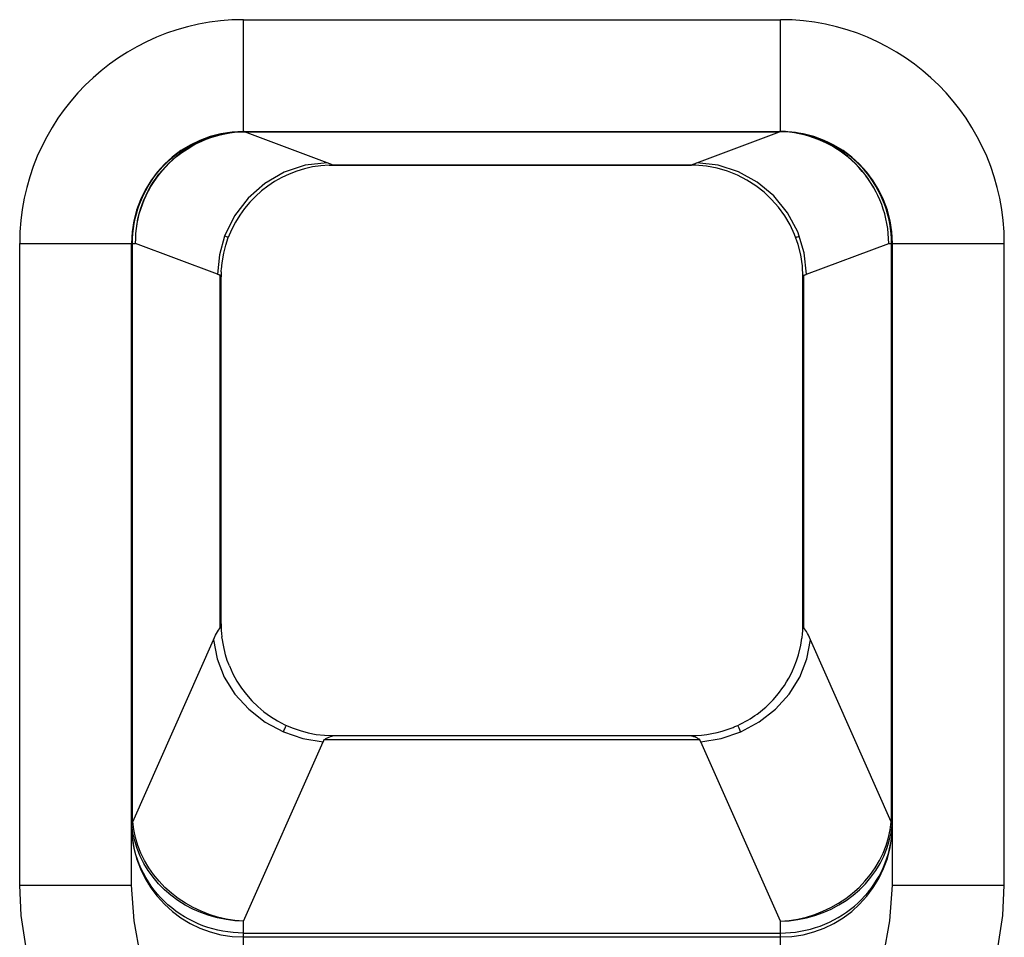
# Model space of a CAD drawing. Extents: x 51 to 321, y 59 to 259.
# Drawn here: x 163 to 168, y 153 to 157 of the extents above; entities that cross this region are included whole.
import ezdxf

# ---------------------------------------------------------------- set-up
doc = ezdxf.new("R2010")
doc.units = 0
doc.header["$LTSCALE"] = 5
doc.header["$MEASUREMENT"] = 0
doc.layers.add('10000_FRONT', color=7, linetype='CONTINUOUS')

msp = doc.modelspace()

# ---------------------------------------------------------------- linework, layer by layer
at = {"layer": '10000_FRONT', "color": 7, "linetype": 'CONTINUOUS', "lineweight": 25}
for p, q in [((164.425, 157.35), (166.825, 157.35)), ((164.425, 156.85), (164.425, 157.35)), ((166.825, 156.85), (166.825, 157.35)), ((164.230659, 156.80961), (164.251282, 156.817928)), ((164.235657, 156.807634), (164.255803, 156.816127)), ((164.251282, 156.817928), (164.272238, 156.825324)), ((164.255803, 156.816127), (164.276253, 156.823699)), ((164.258473, 156.815643), (164.278934, 156.82322)), ((164.272238, 156.825324), (164.293489, 156.831783)), ((164.276253, 156.823699), (164.297009, 156.830337)), ((164.278934, 156.82322), (164.299706, 156.82986)), ((164.293489, 156.831783), (164.314996, 156.837287)), ((164.297009, 156.830337), (164.318072, 156.83603)), ((164.299706, 156.82986), (164.320814, 156.835544)), ((164.314996, 156.837287), (164.33672, 156.841825)), ((164.318072, 156.83603), (164.339442, 156.840768)), ((164.320814, 156.835544), (164.342193, 156.840265)), ((164.33672, 156.841825), (164.35862, 156.84538)), ((164.339442, 156.840768), (164.361062, 156.844535)), ((164.342193, 156.840265), (164.363772, 156.844014)), ((164.35862, 156.84538), (164.38066, 156.847936)), ((164.361062, 156.844535), (164.382808, 156.847326)), ((164.363772, 156.844014), (164.385484, 156.84679)), ((164.38066, 156.847936), (164.4028, 156.849481)), ((164.382808, 156.847326), (164.404564, 156.84913)), ((164.385484, 156.84679), (164.407255, 156.848586)), ((164.4028, 156.849481), (164.425, 156.85)), ((164.404564, 156.84913), (164.426213, 156.849946)), ((164.407255, 156.848586), (164.429003, 156.849408)), ((164.425, 156.85), (166.825, 156.85)), ((164.426213, 156.849946), (164.426321, 156.849948)), ((164.426611, 156.849931), (164.426213, 156.849946)), ((164.426321, 156.849948), (164.426427, 156.84995)), ((164.426427, 156.84995), (164.426531, 156.84995)), ((164.426531, 156.84995), (164.426635, 156.849952)), ((164.427009, 156.849895), (164.426611, 156.849931)), ((164.426635, 156.849952), (164.426737, 156.849954)), ((164.426737, 156.849954), (164.426838, 156.849956)), ((164.426838, 156.849956), (164.426938, 156.849958)), ((164.426938, 156.849958), (164.427037, 156.849958)), ((164.427408, 156.849839), (164.427009, 156.849895)), ((164.427037, 156.849958), (164.427136, 156.84996)), ((164.427136, 156.84996), (164.427333, 156.849961)), ((164.427333, 156.849961), (164.427432, 156.849963)), ((164.427806, 156.849763), (164.427408, 156.849839)), ((164.427432, 156.849963), (164.42753, 156.849965)), ((164.42753, 156.849965), (164.427629, 156.849965)), ((164.427629, 156.849965), (164.427829, 156.849969)), ((164.428205, 156.849664), (164.427806, 156.849763)), ((164.427829, 156.849969), (164.42793, 156.849969)), ((164.42793, 156.849969), (164.428136, 156.849973)), ((164.428136, 156.849973), (164.428241, 156.849973)), ((164.428604, 156.849546), (164.428205, 156.849664)), ((164.428241, 156.849973), (164.428347, 156.849975)), ((164.428347, 156.849975), (164.428455, 156.849975)), ((164.428455, 156.849975), (164.428565, 156.849977)), ((164.428565, 156.849977), (164.428677, 156.849977)), ((164.429003, 156.849408), (164.428604, 156.849546)), ((164.428677, 156.849977), (164.428791, 156.849979)), ((164.428791, 156.849979), (164.428907, 156.849981)), ((164.428907, 156.849981), (164.429273, 156.849981)), ((164.429003, 156.849408), (164.429625, 156.849416)), ((164.799063, 156.710635), (164.429003, 156.849408)), ((164.429273, 156.849982), (164.4294, 156.849984)), ((164.4294, 156.849984), (164.429525, 156.849984)), ((164.429525, 156.849984), (164.42965, 156.849986)), ((164.429625, 156.849416), (164.43025, 156.849424)), ((164.42965, 156.849986), (164.429894, 156.849986)), ((164.429894, 156.849986), (164.430014, 156.849988)), ((164.430014, 156.849988), (164.430132, 156.849988)), ((164.430132, 156.849988), (164.430248, 156.84999)), ((164.430248, 156.84999), (164.430476, 156.84999)), ((164.43025, 156.849424), (164.430878, 156.849429)), ((164.430476, 156.84999), (164.430588, 156.849992)), ((164.430588, 156.849992), (164.430805, 156.849992)), ((164.430805, 156.849992), (164.430911, 156.849994)), ((164.430878, 156.849429), (164.431508, 156.849433)), ((164.430911, 156.849994), (164.431116, 156.849994)), ((164.431116, 156.849994), (164.431216, 156.849996)), ((164.431216, 156.849996), (164.431593, 156.849996)), ((164.431508, 156.849433), (164.432139, 156.849437)), ((164.431593, 156.849996), (164.431687, 156.849998)), ((164.431687, 156.849998), (164.432256, 156.849998)), ((164.432139, 156.849437), (164.432771, 156.849439)), ((164.432256, 156.849998), (164.432402, 156.85)), ((164.432771, 156.849439), (164.433404, 156.849441)), ((164.433404, 156.849988), (164.433404, 156.85)), ((164.433404, 156.849954), (164.433404, 156.849988)), ((164.433404, 156.849897), (164.433404, 156.849954)), ((164.433404, 156.849817), (164.433404, 156.849897)), ((164.433404, 156.849714), (164.433404, 156.849817)), ((164.433404, 156.849588), (164.433404, 156.849714)), ((164.433404, 156.849441), (164.433404, 156.849588)), ((164.433404, 156.849441), (166.816596, 156.849441)), ((166.450938, 156.710635), (166.820997, 156.849408)), ((166.816596, 156.849988), (166.816596, 156.85)), ((166.816596, 156.849954), (166.816596, 156.849988)), ((166.816596, 156.849897), (166.816596, 156.849954)), ((166.816596, 156.849817), (166.816596, 156.849897)), ((166.816596, 156.849714), (166.816596, 156.849817)), ((166.816596, 156.849588), (166.816596, 156.849714)), ((166.816596, 156.849441), (166.816596, 156.849588)), ((166.817229, 156.849439), (166.816596, 156.849441)), ((166.817861, 156.849437), (166.817229, 156.849439)), ((166.817744, 156.849998), (166.817598, 156.85)), ((166.817744, 156.849998), (166.817898, 156.849998)), ((166.818492, 156.849433), (166.817861, 156.849437)), ((166.817898, 156.849998), (166.818051, 156.849998)), ((166.818051, 156.849998), (166.818192, 156.849998)), ((166.818192, 156.849998), (166.818313, 156.849998)), ((166.818407, 156.849996), (166.818313, 156.849998)), ((166.818407, 156.849996), (166.818498, 156.849996)), ((166.819122, 156.849429), (166.818492, 156.849433)), ((166.818498, 156.849996), (166.818591, 156.849996)), ((166.818591, 156.849996), (166.818686, 156.849996)), ((166.818686, 156.849996), (166.818784, 156.849996)), ((166.818884, 156.849994), (166.818784, 156.849996)), ((166.818884, 156.849994), (166.818985, 156.849994)), ((166.818985, 156.849994), (166.819089, 156.849994)), ((166.819195, 156.849992), (166.819089, 156.849994)), ((166.81975, 156.849424), (166.819122, 156.849429)), ((166.819195, 156.849992), (166.819303, 156.849992)), ((166.819303, 156.849992), (166.819412, 156.849992)), ((166.819524, 156.84999), (166.819412, 156.849992)), ((166.819524, 156.84999), (166.819637, 156.84999)), ((166.819637, 156.84999), (166.819752, 156.84999)), ((166.820375, 156.849416), (166.81975, 156.849424)), ((166.819868, 156.849988), (166.819752, 156.84999)), ((166.819868, 156.849988), (166.819986, 156.849988)), ((166.820106, 156.849986), (166.819986, 156.849988)), ((166.820106, 156.849986), (166.820228, 156.849986)), ((166.820228, 156.849986), (166.82035, 156.849986)), ((166.820475, 156.849984), (166.82035, 156.849986)), ((166.820997, 156.849408), (166.820375, 156.849416)), ((166.820475, 156.849984), (166.8206, 156.849984)), ((166.820727, 156.849982), (166.8206, 156.849984)), ((166.820727, 156.849982), (166.820852, 156.849982)), ((166.820852, 156.849982), (166.820974, 156.849981)), ((166.820974, 156.849981), (166.821093, 156.849981)), ((166.820997, 156.849408), (166.821396, 156.849546)), ((166.843031, 156.848548), (166.820997, 156.849408)), ((166.821209, 156.849979), (166.821093, 156.849981)), ((166.821323, 156.849977), (166.821209, 156.849979)), ((166.821323, 156.849977), (166.821435, 156.849977)), ((166.821396, 156.849546), (166.821795, 156.849664)), ((166.821545, 156.849975), (166.821435, 156.849977)), ((166.821545, 156.849975), (166.821653, 156.849975)), ((166.821759, 156.849973), (166.821653, 156.849975)), ((166.821759, 156.849973), (166.821864, 156.849973)), ((166.821795, 156.849664), (166.822194, 156.849763)), ((166.82207, 156.849969), (166.821864, 156.849973)), ((166.82207, 156.849969), (166.822171, 156.849969)), ((166.822371, 156.849965), (166.822171, 156.849969)), ((166.822194, 156.849763), (166.822592, 156.849839)), ((166.822371, 156.849965), (166.822469, 156.849965)), ((166.822667, 156.849961), (166.822469, 156.849965)), ((166.822592, 156.849839), (166.822991, 156.849895)), ((166.822667, 156.849961), (166.822765, 156.849961)), ((166.822765, 156.849961), (166.822864, 156.84996)), ((166.822963, 156.849958), (166.822864, 156.84996)), ((166.822963, 156.849958), (166.823062, 156.849958)), ((166.822991, 156.849895), (166.823389, 156.849931)), ((166.823162, 156.849956), (166.823062, 156.849958)), ((166.823263, 156.849954), (166.823162, 156.849956)), ((166.823365, 156.849952), (166.823263, 156.849954)), ((166.823469, 156.84995), (166.823365, 156.849952)), ((166.823389, 156.849931), (166.823787, 156.849946)), ((166.823469, 156.84995), (166.823573, 156.84995)), ((166.823679, 156.849948), (166.823573, 156.84995)), ((166.823787, 156.849946), (166.823679, 156.849948)), ((166.845597, 156.849124), (166.823787, 156.849946)), ((166.8472, 156.849481), (166.825, 156.85)), ((166.865073, 156.84674), (166.843031, 156.848548)), ((166.867387, 156.847324), (166.845597, 156.849124)), ((166.86934, 156.847936), (166.8472, 156.849481)), ((166.887026, 156.843934), (166.865073, 156.84674)), ((166.889056, 156.844545), (166.867387, 156.847324)), ((166.89138, 156.84538), (166.86934, 156.847936)), ((166.908813, 156.840089), (166.887026, 156.843934)), ((166.910557, 156.840778), (166.889056, 156.844545)), ((166.91328, 156.841825), (166.89138, 156.84538)), ((166.930399, 156.835225), (166.908813, 156.840089)), ((166.931859, 156.836038), (166.910557, 156.840778)), ((166.935004, 156.837287), (166.91328, 156.841825)), ((166.951754, 156.829372), (166.930399, 156.835225)), ((166.952933, 156.830337), (166.931859, 156.836038)), ((166.956511, 156.831783), (166.935004, 156.837287)), ((166.972847, 156.822557), (166.951754, 156.829372)), ((166.973748, 156.823692), (166.952933, 156.830337)), ((166.977762, 156.825324), (166.956511, 156.831783)), ((166.993634, 156.814796), (166.972847, 156.822557)), ((166.994268, 156.816112), (166.973748, 156.823692)), ((166.998718, 156.817928), (166.977762, 156.825324)), ((167.014433, 156.807607), (166.994268, 156.816112)), ((167.019341, 156.80961), (166.998718, 156.817928)), ((164.152282, 156.76739), (164.171181, 156.779258)), ((164.159073, 156.76473), (164.177489, 156.776746)), ((164.161724, 156.764377), (164.180191, 156.776351)), ((164.171181, 156.779258), (164.19057, 156.790258)), ((164.177489, 156.776746), (164.196418, 156.787921)), ((164.180191, 156.776351), (164.199142, 156.787484)), ((164.19057, 156.790258), (164.210409, 156.80038)), ((164.196418, 156.787921), (164.215827, 156.798225)), ((164.199142, 156.787484), (164.218535, 156.797755)), ((164.210409, 156.80038), (164.230659, 156.80961)), ((164.215827, 156.798225), (164.235657, 156.807634)), ((164.218535, 156.797755), (164.238326, 156.807149)), ((164.238326, 156.807149), (164.258473, 156.815643)), ((167.014063, 156.806092), (166.993634, 156.814796)), ((167.034095, 156.796466), (167.014063, 156.806092)), ((167.034205, 156.798198), (167.014433, 156.807607)), ((167.039591, 156.80038), (167.019341, 156.80961)), ((167.053694, 156.785938), (167.034095, 156.796466)), ((167.053549, 156.787906), (167.034205, 156.798198)), ((167.059431, 156.790258), (167.039591, 156.80038)), ((167.072428, 156.776752), (167.053549, 156.787906)), ((167.072822, 156.774533), (167.053694, 156.785938)), ((167.078819, 156.779258), (167.059431, 156.790258)), ((167.090807, 156.764756), (167.072428, 156.776752)), ((167.091442, 156.762271), (167.072822, 156.774533)), ((167.097718, 156.76739), (167.078819, 156.779258)), ((164.09891, 156.726756), (164.116107, 156.741126)), ((164.107248, 156.723907), (164.123918, 156.738282)), ((164.109649, 156.723592), (164.12641, 156.737977)), ((164.116107, 156.741126), (164.133911, 156.754676)), ((164.123918, 156.738282), (164.141205, 156.751899)), ((164.12641, 156.737977), (164.143782, 156.751579)), ((164.133911, 156.754676), (164.152282, 156.76739)), ((164.141205, 156.751899), (164.159073, 156.76473)), ((164.143782, 156.751579), (164.161724, 156.764377)), ((167.108652, 156.751939), (167.090807, 156.764756)), ((167.109517, 156.749175), (167.091442, 156.762271)), ((167.116089, 156.754676), (167.097718, 156.76739)), ((167.125923, 156.738322), (167.108652, 156.751939)), ((167.127002, 156.735263), (167.109517, 156.749175)), ((167.133893, 156.741126), (167.116089, 156.754676)), ((167.142555, 156.723922), (167.125923, 156.738322)), ((167.143838, 156.720552), (167.127002, 156.735263)), ((167.15109, 156.726756), (167.133893, 156.741126)), ((164.05139, 156.678937), (164.066492, 156.695617)), ((164.061272, 156.676507), (164.075891, 156.692992)), ((164.063312, 156.676095), (164.078074, 156.692615)), ((164.066492, 156.695617), (164.082358, 156.71158)), ((164.075891, 156.692992), (164.091227, 156.708801)), ((164.078074, 156.692615), (164.093528, 156.708459)), ((164.082358, 156.71158), (164.09891, 156.726756)), ((164.091227, 156.708801), (164.107248, 156.723907)), ((164.093528, 156.708459), (164.109649, 156.723592)), ((164.803031, 156.709148), (164.799063, 156.71066)), ((164.807006, 156.707654), (164.803031, 156.709148)), ((164.810989, 156.706186), (164.807006, 156.707654)), ((164.808283, 156.699748), (164.808587, 156.699758)), ((164.808587, 156.699758), (164.80889, 156.699767)), ((164.80889, 156.699767), (164.809193, 156.699775)), ((164.809193, 156.699775), (164.809497, 156.699784)), ((164.809497, 156.699784), (164.8098, 156.699792)), ((164.8098, 156.699792), (164.810104, 156.6998)), ((164.810104, 156.6998), (164.811892, 156.699836)), ((164.814716, 156.704683), (164.810989, 156.706186)), ((164.811892, 156.699836), (164.813683, 156.699865)), ((164.813683, 156.699865), (164.81471, 156.69988)), ((164.81471, 156.69988), (164.816772, 156.699905)), ((164.817765, 156.703237), (164.814716, 156.704683)), ((164.816772, 156.699905), (164.820845, 156.699945)), ((164.820174, 156.701865), (164.817765, 156.703237)), ((164.822009, 156.700553), (164.820174, 156.701865)), ((164.820845, 156.699945), (164.824927, 156.699968)), ((164.822009, 156.700561), (166.427994, 156.700561)), ((164.82264, 156.70041), (164.822019, 156.700551)), ((164.8232, 156.70029), (164.82264, 156.70041)), ((164.823695, 156.700189), (164.8232, 156.70029)), ((164.824118, 156.700107), (164.823695, 156.700189)), ((164.824465, 156.700044), (164.824118, 156.700107)), ((164.824731, 156.700002), (164.824465, 156.700044)), ((164.824918, 156.699987), (164.824731, 156.700002)), ((164.824918, 156.7), (166.425106, 156.7)), ((166.446396, 156.699565), (166.425025, 156.700025)), ((166.428232, 156.700011), (166.425025, 156.700025)), ((166.446396, 156.699565), (166.425041, 156.699992)), ((166.425107, 156.699998), (166.425282, 156.70001)), ((166.425282, 156.70001), (166.425539, 156.700046)), ((166.425539, 156.700046), (166.425875, 156.700105)), ((166.425875, 156.700105), (166.42629, 156.700185)), ((166.42629, 156.700185), (166.426781, 156.700288)), ((166.426781, 156.700288), (166.427349, 156.700412)), ((166.427349, 156.700412), (166.427994, 156.700559)), ((166.427994, 156.700559), (166.42983, 156.701869)), ((166.431437, 156.699981), (166.428232, 156.700011)), ((166.42983, 156.701869), (166.432237, 156.703237)), ((166.434635, 156.699929), (166.431437, 156.699981)), ((166.432237, 156.703237), (166.435278, 156.704679)), ((166.437824, 156.699859), (166.434635, 156.699929)), ((166.435278, 156.704679), (166.43899, 156.706176)), ((166.441, 156.699769), (166.437824, 156.699859)), ((166.43899, 156.706176), (166.442964, 156.707645)), ((166.444159, 156.699662), (166.441, 156.699769)), ((166.442964, 156.707645), (166.446946, 156.70914)), ((166.446946, 156.70914), (166.450938, 156.710653)), ((167.158512, 156.708766), (167.142555, 156.723922)), ((167.159999, 156.705075), (167.143838, 156.720552)), ((167.167642, 156.71158), (167.15109, 156.726756)), ((167.173777, 156.692895), (167.158512, 156.708766)), ((167.17546, 156.688876), (167.159999, 156.705075)), ((167.183508, 156.695617), (167.167642, 156.71158)), ((167.188331, 156.676345), (167.173777, 156.692895)), ((167.190199, 156.671991), (167.17546, 156.688876)), ((167.19861, 156.678937), (167.183508, 156.695617)), ((164.010968, 156.625142), (164.023614, 156.643661)), ((164.021828, 156.62321), (164.034231, 156.641587)), ((164.023443, 156.622836), (164.035971, 156.64117)), ((164.023614, 156.643661), (164.037093, 156.661605)), ((164.034231, 156.641587), (164.047389, 156.659368)), ((164.035971, 156.64117), (164.049269, 156.658935)), ((164.037093, 156.661605), (164.05139, 156.678937)), ((164.047389, 156.659368), (164.061272, 156.676507)), ((164.049269, 156.658935), (164.063312, 156.676095)), ((167.202155, 156.659154), (167.188331, 156.676345)), ((167.204193, 156.654454), (167.190199, 156.671991)), ((167.212907, 156.661605), (167.19861, 156.678937)), ((167.215231, 156.641359), (167.202155, 156.659154)), ((167.217418, 156.636312), (167.204193, 156.654454)), ((167.226386, 156.643661), (167.212907, 156.661605)), ((167.227541, 156.622997), (167.215231, 156.641359)), ((167.239032, 156.625142), (167.226386, 156.643661)), ((163.988232, 156.586538), (163.99917, 156.606088)), ((163.99917, 156.606088), (164.010968, 156.625142)), ((163.999408, 156.584838), (164.01021, 156.60428)), ((164, 156.612975), (164, 156.613389)), ((164.000807, 156.584609), (164.011713, 156.603971)), ((164.01021, 156.60428), (164.021828, 156.62321)), ((164.011713, 156.603971), (164.023443, 156.622836)), ((167.22985, 156.617595), (167.217418, 156.636312)), ((167.239067, 156.604106), (167.227541, 156.622997)), ((167.241467, 156.598346), (167.22985, 156.617595)), ((167.250831, 156.606088), (167.239032, 156.625142)), ((167.249789, 156.584724), (167.239067, 156.604106)), ((167.252244, 156.578601), (167.241467, 156.598346)), ((167.261768, 156.586538), (167.250831, 156.606088)), ((163.968999, 156.546109), (163.978171, 156.566531)), ((163.978171, 156.566531), (163.988232, 156.586538)), ((163.980376, 156.544595), (163.989453, 156.564927)), ((163.981568, 156.544542), (163.99075, 156.564786)), ((163.989453, 156.564927), (163.999408, 156.584838)), ((163.99075, 156.564786), (164.000807, 156.584609)), ((167.25969, 156.564885), (167.249789, 156.584724)), ((167.262159, 156.5584), (167.252244, 156.578601)), ((167.268752, 156.544633), (167.25969, 156.564885)), ((167.271829, 156.566531), (167.261768, 156.586538)), ((167.281001, 156.546109), (167.271829, 156.566531)), ((163.953385, 156.504167), (163.960732, 156.525308)), ((163.960732, 156.525308), (163.968999, 156.546109)), ((163.964974, 156.502828), (163.972206, 156.523881)), ((163.965937, 156.502919), (163.973288, 156.523906)), ((163.972206, 156.523881), (163.980376, 156.544595)), ((163.973288, 156.523906), (163.981568, 156.544542)), ((167.276954, 156.523999), (167.268752, 156.544633)), ((167.28428, 156.503024), (167.276954, 156.523999)), ((167.289268, 156.525308), (167.281001, 156.546109)), ((167.296616, 156.504167), (167.289268, 156.525308)), ((163.941503, 156.461028), (163.94697, 156.482728)), ((163.94697, 156.482728), (163.953385, 156.504167)), ((163.953469, 156.459892), (163.958712, 156.481483)), ((163.95417, 156.460044), (163.959539, 156.481614)), ((163.958712, 156.481483), (163.964974, 156.502828)), ((163.959539, 156.481614), (163.965937, 156.502919)), ((167.290711, 156.481744), (167.28428, 156.503024)), ((167.296197, 156.460185), (167.290711, 156.481744)), ((167.30303, 156.482728), (167.296616, 156.504167)), ((167.308497, 156.461028), (167.30303, 156.482728)), ((163.933469, 156.417006), (163.936998, 156.439108)), ((163.936998, 156.439108), (163.941503, 156.461028)), ((163.946379, 156.416256), (163.949376, 156.43814)), ((163.946797, 156.416359), (163.949943, 156.43828)), ((163.949376, 156.43814), (163.953469, 156.459892)), ((163.949943, 156.43828), (163.95417, 156.460044)), ((167.300592, 156.438333), (167.296197, 156.460185)), ((167.303973, 156.416282), (167.300592, 156.438333)), ((167.313002, 156.439108), (167.308497, 156.461028)), ((167.316531, 156.417006), (167.313002, 156.439108)), ((163.929398, 156.372412), (163.930931, 156.39476)), ((163.930931, 156.39476), (163.933469, 156.417006)), ((163.943332, 156.372167), (163.944393, 156.394259)), ((163.943453, 156.372185), (163.944658, 156.394317)), ((163.944393, 156.394259), (163.946379, 156.416256)), ((163.944658, 156.394317), (163.946797, 156.416359)), ((164.345811, 156.381002), (164.340887, 156.382834)), ((164.345619, 156.341866), (164.357282, 156.376749)), ((164.349899, 156.379453), (164.345811, 156.381002)), ((164.353123, 156.378241), (164.349899, 156.379453)), ((164.355443, 156.377375), (164.353123, 156.378241)), ((164.356826, 156.376855), (164.355443, 156.377375)), ((164.357282, 156.376688), (164.356826, 156.376855)), ((166.892731, 156.376671), (166.893059, 156.376789)), ((166.893059, 156.376789), (166.894068, 156.37717)), ((166.894068, 156.37717), (166.895766, 156.377813)), ((166.895766, 156.377813), (166.89814, 156.378715)), ((166.89814, 156.378715), (166.901168, 156.379868)), ((166.901168, 156.379868), (166.90483, 156.381252)), ((166.90483, 156.381252), (166.909106, 156.382835)), ((167.306449, 156.394139), (167.303973, 156.416282)), ((167.308133, 156.372009), (167.306449, 156.394139)), ((167.319069, 156.39476), (167.316531, 156.417006)), ((167.320602, 156.372412), (167.319069, 156.39476)), ((163.425, 156.35), (163.925, 156.35)), ((163.425, 153.482051), (163.425, 156.35)), ((163.925, 156.35), (163.92508, 156.35)), ((163.925, 153.482051), (163.925, 156.35)), ((163.92508, 156.35), (163.925319, 156.35)), ((163.925319, 156.35), (163.925716, 156.35)), ((163.925716, 156.35), (163.926272, 156.35)), ((163.926272, 156.35), (163.926985, 156.35)), ((163.926985, 156.35), (163.927856, 156.35)), ((163.927856, 156.35), (163.928884, 156.35)), ((163.928884, 156.35), (163.929398, 156.372412)), ((163.928884, 156.35), (163.943109, 156.35)), ((163.928884, 153.789381), (163.928884, 156.35)), ((164.308772, 156.212035), (163.943097, 156.349164)), ((163.943109, 156.35), (163.943332, 156.372167)), ((163.94311, 156.35), (163.943453, 156.372185)), ((164.336546, 156.306463), (164.345619, 156.341866)), ((166.941228, 156.212035), (167.309133, 156.35)), ((167.309133, 156.35), (167.308133, 156.372009)), ((167.309133, 156.35), (167.321116, 156.35)), ((167.321116, 156.35), (167.320602, 156.372412)), ((167.321116, 156.35), (167.322144, 156.35)), ((167.321116, 153.789381), (167.321116, 156.35)), ((167.322144, 156.35), (167.323015, 156.35)), ((167.323015, 156.35), (167.323728, 156.35)), ((167.323728, 156.35), (167.324284, 156.35)), ((167.324284, 156.35), (167.324681, 156.35)), ((167.324681, 156.35), (167.32492, 156.35)), ((167.32492, 156.35), (167.325, 156.35)), ((167.325, 156.35), (167.825, 156.35)), ((167.325, 153.482051), (167.325, 156.35)), ((167.825, 153.482051), (167.825, 156.35)), ((164.329575, 156.263393), (164.336546, 156.306463)), ((164.326235, 156.234935), (164.329575, 156.263393)), ((164.31059, 156.211351), (164.30876, 156.212035)), ((164.312402, 156.210674), (164.31059, 156.211351)), ((164.314191, 156.210004), (164.312402, 156.210674)), ((164.315954, 156.209343), (164.314191, 156.210004)), ((164.317693, 156.20869), (164.315954, 156.209343)), ((164.319411, 156.208044), (164.317693, 156.20869)), ((164.32111, 156.207406), (164.319411, 156.208044)), ((164.322171, 156.205908), (164.32111, 156.207406)), ((164.321116, 154.631376), (164.321116, 156.207406)), ((164.323063, 156.204401), (164.322171, 156.205908)), ((164.323784, 156.202889), (164.323063, 156.204401)), ((164.324369, 156.201421), (164.323784, 156.202889)), ((164.324796, 156.200392), (164.324369, 156.201421)), ((164.325, 156.2), (164.324796, 156.200392)), ((164.325517, 156.222694), (164.325838, 156.228819)), ((164.325838, 156.228819), (164.326235, 156.234935)), ((166.925, 156.200003), (166.925142, 156.200232)), ((166.925142, 156.200232), (166.92544, 156.200923)), ((166.92544, 156.200923), (166.925885, 156.202074)), ((166.925885, 156.202074), (166.926448, 156.203418)), ((166.926448, 156.203418), (166.92713, 156.204756)), ((166.92713, 156.204756), (166.927943, 156.206086)), ((166.927943, 156.206086), (166.928884, 156.207406)), ((166.928884, 156.207407), (166.930586, 156.208044)), ((166.928884, 154.631376), (166.928884, 156.207406)), ((166.930586, 156.208044), (166.932308, 156.208691)), ((166.932308, 156.208691), (166.934049, 156.209344)), ((166.934049, 156.209344), (166.935812, 156.210005)), ((166.935812, 156.210005), (166.937599, 156.210674)), ((166.937599, 156.210674), (166.939409, 156.211351)), ((166.939409, 156.211351), (166.941237, 156.212035)), ((164.325, 154.649642), (164.325, 156.199998)), ((166.925, 154.649642), (166.925, 156.199999)), ((164.309218, 154.61456), (164.313366, 154.621071)), ((164.313366, 154.621071), (164.317332, 154.626682)), ((164.317332, 154.626682), (164.321116, 154.631376)), ((164.321117, 154.631379), (164.32216, 154.63561)), ((164.32216, 154.63561), (164.323046, 154.639326)), ((164.323046, 154.639326), (164.323775, 154.642541)), ((164.323775, 154.642541), (164.324339, 154.645222)), ((164.324339, 154.645222), (164.324727, 154.647311)), ((164.324727, 154.647311), (164.324944, 154.648779)), ((164.324944, 154.648779), (164.325011, 154.649642)), ((166.92502, 154.649092), (166.924989, 154.649642)), ((166.925117, 154.648311), (166.92502, 154.649092)), ((166.925285, 154.647292), (166.925117, 154.648311)), ((166.925527, 154.646029), (166.925285, 154.647292)), ((166.925843, 154.644526), (166.925527, 154.646029)), ((166.926225, 154.642801), (166.925843, 154.644526)), ((166.926666, 154.640876), (166.926225, 154.642801)), ((166.927158, 154.638771), (166.926666, 154.640876)), ((166.927694, 154.636491), (166.927158, 154.638771)), ((166.92827, 154.634029), (166.927694, 154.636491)), ((166.928882, 154.63138), (166.92827, 154.634029)), ((166.932649, 154.626709), (166.928883, 154.631376)), ((166.936601, 154.621121), (166.932649, 154.626709)), ((166.94074, 154.614632), (166.936601, 154.621121)), ((163.929857, 153.765095), (164.291237, 154.578201)), ((164.291231, 154.578201), (164.295807, 154.588508)), ((164.295807, 154.588508), (164.300415, 154.598308)), ((164.300415, 154.598308), (164.304896, 154.607018)), ((164.304896, 154.607018), (164.309218, 154.61456)), ((164.328848, 154.587997), (164.328469, 154.591091)), ((164.329246, 154.584909), (164.328848, 154.587997)), ((164.335167, 154.553844), (164.329246, 154.584909)), ((166.915037, 154.554705), (166.920751, 154.584887)), ((166.920751, 154.584887), (166.921002, 154.586812)), ((166.921002, 154.586812), (166.921246, 154.588741)), ((166.945055, 154.607108), (166.94074, 154.614632)), ((166.949534, 154.59841), (166.945055, 154.607108)), ((166.954144, 154.588615), (166.949534, 154.59841)), ((166.958723, 154.578304), (166.954144, 154.588615)), ((167.320143, 153.765095), (166.958717, 154.578304)), ((164.344568, 154.511522), (164.335167, 154.553844)), ((166.905439, 154.511546), (166.915037, 154.554705)), ((164.352648, 154.486048), (164.344568, 154.511522)), ((164.362015, 154.461179), (164.352648, 154.486048)), ((166.896569, 154.483812), (166.905439, 154.511546)), ((166.886175, 154.456798), (166.896569, 154.483812)), ((166.773602, 154.291771), (166.791441, 154.31007)), ((166.791441, 154.31007), (166.808322, 154.328992)), ((166.733448, 154.256464), (166.746315, 154.266901)), ((166.746315, 154.266901), (166.758712, 154.277645)), ((166.758712, 154.277645), (166.773602, 154.291771)), ((166.720249, 154.246458), (166.733448, 154.256464)), ((164.607258, 154.1759), (164.609129, 154.180027)), ((164.609129, 154.180027), (164.610795, 154.183758)), ((164.610795, 154.183758), (164.612236, 154.187021)), ((164.612236, 154.187021), (164.613439, 154.189748)), ((164.613439, 154.189748), (164.614404, 154.191922)), ((164.614404, 154.191922), (164.615144, 154.193586)), ((164.615144, 154.193586), (164.615675, 154.194777)), ((164.615675, 154.194777), (164.615995, 154.195498)), ((164.615995, 154.195498), (164.616098, 154.195737)), ((166.609037, 154.185104), (166.613206, 154.186776)), ((166.613206, 154.186776), (166.617372, 154.188492)), ((166.617372, 154.188492), (166.621529, 154.190249)), ((166.621529, 154.190249), (166.625674, 154.192043)), ((166.625674, 154.192043), (166.629803, 154.193873)), ((166.629803, 154.193873), (166.633913, 154.195736)), ((166.634266, 154.194934), (166.63391, 154.195742)), ((166.635325, 154.192554), (166.634266, 154.194934)), ((166.63712, 154.188505), (166.635325, 154.192554)), ((166.639712, 154.182643), (166.63712, 154.188505)), ((166.643033, 154.175282), (166.639712, 154.182643)), ((164.603159, 154.166616), (164.605241, 154.171417)), ((164.605241, 154.171417), (164.607258, 154.1759)), ((164.785401, 154.13095), (164.786036, 154.132377)), ((164.786036, 154.132377), (164.789438, 154.134488)), ((164.786036, 154.132384), (166.463964, 154.132384)), ((164.789438, 154.134488), (164.792884, 154.136477)), ((164.792884, 154.136477), (164.796373, 154.138335)), ((164.796373, 154.138335), (164.799906, 154.140063)), ((164.799906, 154.140063), (164.803478, 154.14166)), ((164.803478, 154.14166), (164.807089, 154.143126)), ((164.807089, 154.143126), (164.810753, 154.144454)), ((164.810753, 154.144454), (164.814333, 154.145651)), ((164.814333, 154.145651), (164.817546, 154.14677)), ((164.817546, 154.14677), (164.820372, 154.147793)), ((164.820372, 154.147793), (164.822534, 154.148634)), ((164.822534, 154.148634), (164.823949, 154.149252)), ((164.823949, 154.149252), (164.824767, 154.149673)), ((164.824767, 154.149673), (164.825, 154.149918)), ((164.825, 154.149918), (164.825, 154.15)), ((164.825002, 154.15), (166.425, 154.15)), ((166.425291, 154.149783), (166.425, 154.15)), ((166.426065, 154.149408), (166.425291, 154.149783)), ((166.427325, 154.148836), (166.426065, 154.149408)), ((166.429148, 154.148072), (166.427325, 154.148836)), ((166.431537, 154.147145), (166.429148, 154.148072)), ((166.434374, 154.146118), (166.431537, 154.147145)), ((166.437614, 154.145011), (166.434374, 154.146118)), ((166.441062, 154.143824), (166.437614, 154.145011)), ((166.444439, 154.142526), (166.441062, 154.143824)), ((166.447782, 154.141113), (166.444439, 154.142526)), ((166.451092, 154.139588), (166.447782, 154.141113)), ((166.454366, 154.137953), (166.451092, 154.139588)), ((166.457603, 154.136207), (166.454366, 154.137953)), ((166.460802, 154.134352), (166.457603, 154.136207)), ((166.463964, 154.132387), (166.460802, 154.134352)), ((166.464592, 154.130974), (166.463964, 154.132387)), ((166.646803, 154.166726), (166.643033, 154.175282)), ((164.425, 153.320052), (164.781527, 154.122237)), ((164.781527, 154.122225), (164.78218, 154.123698)), ((164.78218, 154.123698), (164.78283, 154.125169)), ((164.78283, 154.125169), (164.783478, 154.12663)), ((164.783478, 154.12663), (164.784122, 154.128079)), ((164.784122, 154.128079), (164.784763, 154.129518)), ((164.784763, 154.129518), (164.785401, 154.13095)), ((166.465223, 154.129552), (166.464592, 154.130974)), ((166.465857, 154.128124), (166.465223, 154.129552)), ((166.466494, 154.12669), (166.465857, 154.128124)), ((166.467135, 154.125248), (166.466494, 154.12669)), ((166.467779, 154.123799), (166.467135, 154.125248)), ((166.468426, 154.122342), (166.467779, 154.123799)), ((166.825, 153.320052), (166.468426, 154.122343)), ((163.925, 153.789381), (163.928884, 153.789381)), ((163.925081, 153.78028), (163.925007, 153.786607)), ((163.925234, 153.774057), (163.925081, 153.78028)), ((163.928891, 153.787058), (163.928884, 153.789381)), ((163.928915, 153.784751), (163.928891, 153.787058)), ((163.928953, 153.782462), (163.928915, 153.784751)), ((163.929008, 153.780195), (163.928953, 153.782462)), ((163.929079, 153.77795), (163.929008, 153.780195)), ((167.320922, 153.778078), (167.320993, 153.780321)), ((167.320993, 153.780321), (167.321047, 153.782577)), ((167.321047, 153.782577), (167.321085, 153.784841)), ((167.321085, 153.784841), (167.321108, 153.787111)), ((167.321108, 153.787111), (167.321116, 153.789381)), ((167.321116, 153.789381), (167.322144, 153.789381)), ((167.322144, 153.789381), (167.323015, 153.789381)), ((167.323015, 153.789381), (167.323728, 153.789381)), ((167.323728, 153.789381), (167.324284, 153.789381)), ((167.324284, 153.789381), (167.324681, 153.789381)), ((167.324681, 153.789381), (167.32492, 153.789381)), ((167.32487, 153.777953), (167.324967, 153.783647)), ((167.32492, 153.789381), (167.325, 153.789381)), ((167.324967, 153.783647), (167.325, 153.789381)), ((163.925591, 153.727128), (163.925001, 153.749273)), ((163.925466, 153.76794), (163.925234, 153.774057)), ((163.925776, 153.761954), (163.925466, 153.76794)), ((163.926161, 153.756114), (163.925776, 153.761954)), ((163.926622, 153.750417), (163.926161, 153.756114)), ((163.926622, 153.750417), (163.926691, 153.752496)), ((163.931191, 153.715574), (163.926622, 153.750417)), ((163.926691, 153.752496), (163.926891, 153.754583)), ((163.926891, 153.754583), (163.927223, 153.756677)), ((163.927223, 153.756677), (163.927686, 153.758777)), ((163.927686, 153.758777), (163.928279, 153.760881)), ((163.928279, 153.760881), (163.929003, 153.762987)), ((163.929003, 153.762987), (163.929857, 153.765095)), ((163.929167, 153.775732), (163.929079, 153.77795)), ((163.929271, 153.773541), (163.929167, 153.775732)), ((163.929393, 153.771379), (163.929271, 153.773541)), ((163.929531, 153.769249), (163.929393, 153.771379)), ((163.929685, 153.767154), (163.929531, 153.769249)), ((163.929857, 153.765095), (163.929685, 153.767154)), ((163.934393, 153.730099), (163.929857, 153.765095)), ((167.315456, 153.729394), (167.320143, 153.765095)), ((167.31866, 153.714856), (167.323378, 153.750417)), ((167.320143, 153.765095), (167.320317, 153.767183)), ((167.320997, 153.762987), (167.320143, 153.765095)), ((167.320317, 153.767183), (167.320472, 153.769307)), ((167.320472, 153.769307), (167.320611, 153.771463)), ((167.320611, 153.771463), (167.320731, 153.773646)), ((167.320731, 153.773646), (167.320835, 153.775852)), ((167.320835, 153.775852), (167.320922, 153.778078)), ((167.321721, 153.760881), (167.320997, 153.762987)), ((167.322314, 153.758777), (167.321721, 153.760881)), ((167.322777, 153.756677), (167.322314, 153.758777)), ((167.323109, 153.754583), (167.322777, 153.756677)), ((167.323309, 153.752496), (167.323109, 153.754583)), ((167.323378, 153.750417), (167.323309, 153.752496)), ((167.323378, 153.750417), (167.323812, 153.755768)), ((167.323812, 153.755768), (167.324178, 153.761207)), ((167.324178, 153.761207), (167.324476, 153.766724)), ((167.324476, 153.766724), (167.324706, 153.772309)), ((167.324482, 153.728476), (167.325, 153.75)), ((167.324706, 153.772309), (167.32487, 153.777953)), ((163.927275, 153.705009), (163.925591, 153.727128)), ((163.930034, 153.682965), (163.927275, 153.705009)), ((163.938934, 153.680326), (163.931191, 153.715574)), ((163.942085, 153.694623), (163.934393, 153.730099)), ((163.952834, 153.659167), (163.942085, 153.694623)), ((167.297034, 153.659146), (167.307723, 153.694014)), ((167.307723, 153.694014), (167.315456, 153.729394)), ((167.310876, 153.679707), (167.31866, 153.714856)), ((167.320389, 153.685605), (167.322941, 153.706998)), ((167.322941, 153.706998), (167.324482, 153.728476)), ((163.93385, 153.661043), (163.930034, 153.682965)), ((163.938703, 153.639296), (163.93385, 153.661043)), ((163.949751, 153.645177), (163.938934, 153.680326)), ((163.966439, 153.624575), (163.952834, 153.659167)), ((167.283478, 153.624986), (167.297034, 153.659146)), ((167.300117, 153.645156), (167.310876, 153.679707)), ((167.312319, 153.643234), (167.316844, 153.664337)), ((167.316844, 153.664337), (167.320389, 153.685605)), ((163.944574, 153.61777), (163.938703, 153.639296)), ((163.951443, 153.596515), (163.944574, 153.61777)), ((163.963442, 153.610981), (163.949751, 153.645177)), ((163.979872, 153.578266), (163.963442, 153.610981)), ((163.982762, 153.591376), (163.966439, 153.624575)), ((167.267147, 153.591723), (167.283478, 153.624986)), ((167.270035, 153.578615), (167.286474, 153.611396)), ((167.286474, 153.611396), (167.300117, 153.645156)), ((167.300391, 153.601684), (167.306829, 153.622337)), ((167.306829, 153.622337), (167.312319, 153.643234)), ((163.959293, 153.57558), (163.951443, 153.596515)), ((163.968104, 153.555015), (163.959293, 153.57558)), ((163.999042, 153.546759), (163.979872, 153.578266)), ((164.001807, 153.559305), (163.982762, 153.591376)), ((167.248128, 153.55955), (167.267147, 153.591723)), ((167.250894, 153.547006), (167.270035, 153.578615)), ((167.275534, 153.541594), (167.284728, 153.561273)), ((167.284728, 153.561273), (167.293019, 153.581316)), ((167.293019, 153.581316), (167.300391, 153.601684)), ((163.977857, 153.534867), (163.968104, 153.555015)), ((163.988532, 153.515187), (163.977857, 153.534867)), ((164.020841, 153.516608), (163.999042, 153.546759)), ((164.023465, 153.528513), (164.001807, 153.559305)), ((164.045155, 153.487992), (164.020841, 153.516608)), ((164.047621, 153.49918), (164.023465, 153.528513)), ((167.202393, 153.499247), (167.226514, 153.52866)), ((167.20486, 153.488057), (167.229138, 153.516756)), ((167.226514, 153.52866), (167.248128, 153.55955)), ((167.229138, 153.516756), (167.250894, 153.547006)), ((167.254494, 153.503489), (167.26545, 153.522319)), ((167.26545, 153.522319), (167.275534, 153.541594)), ((163.431668, 153.345401), (163.425, 153.482051)), ((163.425, 153.482051), (163.447393, 153.482051)), ((163.447393, 153.482051), (163.469723, 153.482051)), ((163.469723, 153.482051), (163.491951, 153.482051)), ((163.491951, 153.482051), (163.514036, 153.482051)), ((163.514036, 153.482051), (163.535941, 153.482051)), ((163.535941, 153.482051), (163.557625, 153.482051)), ((163.557625, 153.482051), (163.57905, 153.482051)), ((163.57905, 153.482051), (163.600175, 153.482051)), ((163.600175, 153.482051), (163.620961, 153.482051)), ((163.620961, 153.482051), (163.641369, 153.482051)), ((163.641369, 153.482051), (163.66136, 153.482051)), ((163.66136, 153.482051), (163.680895, 153.482051)), ((163.680895, 153.482051), (163.699933, 153.482051)), ((163.699933, 153.482051), (163.718436, 153.482051)), ((163.718436, 153.482051), (163.736364, 153.482051)), ((163.736364, 153.482051), (163.753678, 153.482051)), ((163.753678, 153.482051), (163.770338, 153.482051)), ((163.770338, 153.482051), (163.786305, 153.482051)), ((163.786305, 153.482051), (163.801541, 153.482051)), ((163.801541, 153.482051), (163.816002, 153.482051)), ((163.816002, 153.482051), (163.829634, 153.482051)), ((163.829634, 153.482051), (163.842411, 153.482051)), ((163.842411, 153.482051), (163.854322, 153.482051)), ((163.854322, 153.482051), (163.865353, 153.482051)), ((163.865353, 153.482051), (163.875492, 153.482051)), ((163.875492, 153.482051), (163.884726, 153.482051)), ((163.884726, 153.482051), (163.893043, 153.482051)), ((163.893043, 153.482051), (163.900428, 153.482051)), ((163.900428, 153.482051), (163.906871, 153.482051)), ((163.906871, 153.482051), (163.912357, 153.482051)), ((163.912357, 153.482051), (163.916874, 153.482051)), ((163.916874, 153.482051), (163.92041, 153.482051)), ((163.92041, 153.482051), (163.922952, 153.482051)), ((163.922952, 153.482051), (163.924486, 153.482051)), ((163.924486, 153.482051), (163.925, 153.482051)), ((163.936046, 153.321383), (163.925, 153.482051)), ((164.000112, 153.496023), (163.988532, 153.515187)), ((164, 153.486617), (164, 153.487042)), ((164.012576, 153.477426), (164.000112, 153.496023)), ((164.025906, 153.459442), (164.012576, 153.477426)), ((164.071866, 153.461086), (164.045155, 153.487992)), ((164.074159, 153.471487), (164.047621, 153.49918)), ((167.175856, 153.471501), (167.202393, 153.499247)), ((167.178149, 153.461098), (167.20486, 153.488057)), ((167.230021, 153.467321), (167.242679, 153.485142)), ((167.242679, 153.485142), (167.254494, 153.503489)), ((167.313929, 153.321337), (167.325, 153.482051)), ((167.325, 153.482051), (167.325488, 153.482051)), ((167.325488, 153.482051), (167.326968, 153.482051)), ((167.326968, 153.482051), (167.329449, 153.482051)), ((167.329449, 153.482051), (167.332934, 153.482051)), ((167.332934, 153.482051), (167.337425, 153.482051)), ((167.337425, 153.482051), (167.342921, 153.482051)), ((167.342921, 153.482051), (167.349426, 153.482051)), ((167.349426, 153.482051), (167.356924, 153.482051)), ((167.356924, 153.482051), (167.365357, 153.482051)), ((167.365357, 153.482051), (167.3747, 153.482051)), ((167.3747, 153.482051), (167.384933, 153.482051)), ((167.384933, 153.482051), (167.396031, 153.482051)), ((167.396031, 153.482051), (167.407976, 153.482051)), ((167.407976, 153.482051), (167.420745, 153.482051)), ((167.420745, 153.482051), (167.434317, 153.482051)), ((167.434317, 153.482051), (167.448669, 153.482051)), ((167.448669, 153.482051), (167.46378, 153.482051)), ((167.46378, 153.482051), (167.479631, 153.482051)), ((167.479631, 153.482051), (167.496198, 153.482051)), ((167.496198, 153.482051), (167.513442, 153.482051)), ((167.513442, 153.482051), (167.531321, 153.482051)), ((167.531321, 153.482051), (167.549793, 153.482051)), ((167.549793, 153.482051), (167.568818, 153.482051)), ((167.568818, 153.482051), (167.588352, 153.482051)), ((167.588352, 153.482051), (167.608355, 153.482051)), ((167.608355, 153.482051), (167.628785, 153.482051)), ((167.628785, 153.482051), (167.649601, 153.482051)), ((167.649601, 153.482051), (167.67076, 153.482051)), ((167.67076, 153.482051), (167.692221, 153.482051)), ((167.692221, 153.482051), (167.713943, 153.482051)), ((167.713943, 153.482051), (167.735883, 153.482051)), ((167.735883, 153.482051), (167.758001, 153.482051)), ((167.758001, 153.482051), (167.780254, 153.482051)), ((167.780254, 153.482051), (167.802601, 153.482051)), ((167.802601, 153.482051), (167.825, 153.482051)), ((167.818465, 153.345402), (167.825, 153.482051)), ((164.040083, 153.442123), (164.025906, 153.459442)), ((164.055116, 153.425453), (164.040083, 153.442123)), ((164.10084, 153.436093), (164.071866, 153.461086)), ((164.102944, 153.44564), (164.074159, 153.471487)), ((164.131804, 153.4133), (164.10084, 153.436093)), ((164.133707, 153.421934), (164.102944, 153.44564)), ((167.116297, 153.421985), (167.147059, 153.445667)), ((167.1182, 153.413349), (167.149164, 153.436119)), ((167.147059, 153.445667), (167.175856, 153.471501)), ((167.149164, 153.436119), (167.178149, 153.461098)), ((167.187143, 153.417399), (167.202235, 153.433408)), ((167.202235, 153.433408), (167.216534, 153.450062)), ((167.216534, 153.450062), (167.230021, 153.467321)), ((164.070983, 153.409437), (164.055116, 153.425453)), ((164.08764, 153.394108), (164.070983, 153.409437)), ((164.105042, 153.379501), (164.08764, 153.394108)), ((164.164528, 153.392809), (164.131804, 153.4133)), ((164.166219, 153.40048), (164.133707, 153.421934)), ((164.198801, 153.374696), (164.164528, 153.392809)), ((164.200269, 153.381356), (164.166219, 153.40048)), ((167.049734, 153.381418), (167.083785, 153.400541)), ((167.051202, 153.374757), (167.085475, 153.39287)), ((167.083785, 153.400541), (167.116297, 153.421985)), ((167.085475, 153.39287), (167.1182, 153.413349)), ((167.137742, 153.37363), (167.154862, 153.387488)), ((167.154862, 153.387488), (167.171338, 153.402084)), ((167.171338, 153.402084), (167.187143, 153.417399)), ((163.451797, 153.20992), (163.431668, 153.345401)), ((164.123145, 153.365648), (164.105042, 153.379501)), ((164.141905, 153.352587), (164.123145, 153.365648)), ((164.161276, 153.340351), (164.141905, 153.352587)), ((164.181215, 153.328975), (164.161276, 153.340351)), ((164.234409, 153.359033), (164.198801, 153.374696)), ((164.235645, 153.364645), (164.200269, 153.381356)), ((164.271137, 153.345894), (164.234409, 153.359033)), ((164.272136, 153.350425), (164.235645, 153.364645)), ((164.308774, 153.335353), (164.271137, 153.345894)), ((164.309528, 153.338775), (164.272136, 153.350425)), ((166.940473, 153.338803), (166.977866, 153.350467)), ((166.941227, 153.335381), (166.978865, 153.345936)), ((166.977866, 153.350467), (167.014357, 153.3647)), ((166.978865, 153.345936), (167.015594, 153.359086)), ((167.014357, 153.3647), (167.049734, 153.381418)), ((167.015594, 153.359086), (167.051202, 153.374757)), ((167.082793, 153.336682), (167.10168, 153.348208)), ((167.10168, 153.348208), (167.120006, 153.360531)), ((167.120006, 153.360531), (167.137742, 153.37363)), ((167.798293, 153.20992), (167.818465, 153.345402)), ((163.964658, 153.16405), (163.936046, 153.321383)), ((164.201676, 153.318492), (164.181215, 153.328975)), ((164.222616, 153.308938), (164.201676, 153.318492)), ((164.243989, 153.300348), (164.222616, 153.308938)), ((164.265753, 153.292747), (164.243989, 153.300348)), ((164.347106, 153.327483), (164.308774, 153.335353)), ((164.347611, 153.329777), (164.309528, 153.338775)), ((164.385919, 153.322358), (164.347106, 153.327483)), ((164.386172, 153.323509), (164.347611, 153.329777)), ((164.425, 153.320052), (164.385919, 153.322358)), ((164.425, 153.320052), (164.386172, 153.323509)), ((164.425, 153.267616), (164.425, 153.320052)), ((166.825, 153.320052), (166.863828, 153.323513)), ((166.825, 153.320052), (166.864082, 153.322362)), ((166.825, 153.267616), (166.825, 153.320052)), ((166.863828, 153.323513), (166.90239, 153.329791)), ((166.864082, 153.322362), (166.902895, 153.327497)), ((166.90239, 153.329791), (166.940473, 153.338803)), ((166.902895, 153.327497), (166.941227, 153.335381)), ((166.980883, 153.291668), (167.002171, 153.298925)), ((167.002171, 153.298925), (167.023033, 153.307073)), ((167.023033, 153.307073), (167.043442, 153.316095)), ((167.043442, 153.316095), (167.063371, 153.325971)), ((167.063371, 153.325971), (167.082793, 153.336682)), ((167.285306, 153.163985), (167.313929, 153.321337)), ((164.287864, 153.286132), (164.265753, 153.292747)), ((164.310273, 153.280511), (164.287864, 153.286132)), ((164.332929, 153.275891), (164.310273, 153.280511)), ((164.35578, 153.272284), (164.332929, 153.275891)), ((164.378776, 153.269695), (164.35578, 153.272284)), ((164.401866, 153.268137), (164.378776, 153.269695)), ((164.425, 153.267616), (164.401866, 153.268137)), ((164.425, 153.267616), (166.825, 153.267616)), ((164.425, 153.264598), (164.425, 153.267616)), ((164.425, 153.261857), (164.425, 153.264598)), ((164.425, 153.259395), (164.425, 153.261857)), ((164.425, 153.257212), (164.425, 153.259395)), ((164.425, 153.255313), (164.425, 153.257212)), ((164.425, 153.253699), (164.425, 153.255313)), ((164.425, 153.252374), (164.425, 153.253699)), ((164.425, 153.251339), (164.425, 153.252374)), ((166.825, 153.267616), (166.847467, 153.268094)), ((166.825, 153.264598), (166.825, 153.267616)), ((166.825, 153.261857), (166.825, 153.264598)), ((166.825, 153.259395), (166.825, 153.261857)), ((166.825, 153.257212), (166.825, 153.259395)), ((166.825, 153.255313), (166.825, 153.257212)), ((166.825, 153.253699), (166.825, 153.255313)), ((166.825, 153.252374), (166.825, 153.253699)), ((166.825, 153.251339), (166.825, 153.252374)), ((166.847467, 153.268094), (166.869888, 153.269548)), ((166.869888, 153.269548), (166.892302, 153.271994)), ((166.892302, 153.271994), (166.914749, 153.27545)), ((166.914749, 153.27545), (166.93714, 153.279911)), ((166.93714, 153.279911), (166.959197, 153.285324)), ((166.959197, 153.285324), (166.980883, 153.291668)), ((164.425, 153.250597), (164.425, 153.251339)), ((164.425, 153.25015), (164.425, 153.250597)), ((164.425, 153.25), (164.425, 153.25015)), ((164.425, 153.25), (166.825, 153.25)), ((164.425, 151.75), (164.425, 153.25)), ((166.825, 153.250597), (166.825, 153.251339)), ((166.825, 153.25015), (166.825, 153.250597)), ((166.825, 153.25), (166.825, 153.25015)), ((166.825, 151.75), (166.825, 153.25))]:
    msp.add_line(p, q, dxfattribs=at)
for points in [[(164.799063, 156.710635), (164.701123, 156.699127), (164.607131, 156.667989), (164.520873, 156.618476), (164.445827, 156.552582), (164.385016, 156.472965), (164.340892, 156.382831)], [(166.941228, 156.212035), (166.930591, 156.308421), (166.901864, 156.401171), (166.856128, 156.486787), (166.79511, 156.562041), (166.72111, 156.624093), (166.636921, 156.670604), (166.545716, 156.699818), (166.450937, 156.710635)], [(164.340892, 156.382831), (164.317494, 156.298755), (164.308772, 156.212035)], [(164.291238, 154.578201), (164.307083, 154.49337), (164.339388, 154.411481), (164.387031, 154.335377), (164.448359, 154.267696), (164.521246, 154.210787), (164.603162, 154.166624)], [(166.468426, 154.122344), (166.559525, 154.13705), (166.647472, 154.167023), (166.729224, 154.211227), (166.801952, 154.268131), (166.863141, 154.335767), (166.910673, 154.411795), (166.942903, 154.493584), (166.958716, 154.578304)], [(164.60316, 154.166622), (164.690786, 154.136856), (164.781527, 154.122239)]]:
    msp.add_lwpolyline(points, dxfattribs=at)
for centre, radius, start, end in [((164.425, 156.35), 1, 90.000003, 180), ((166.825, 156.35), 1, 0, 89.999997), ((164.425, 156.35), 0.5, 90.000005, 180), ((166.825, 156.35), 0.5, 0, 89.999995), ((164.825, 156.2), 0.5, 91.895073, 159.305442), ((166.425, 156.2), 0.5, 0, 87.83273), ((164.825, 156.2), 0.5, 177.413157, 180), ((164.825, 154.65), 0.5, 180.040894, 186.763729), ((166.425, 154.65), 0.5, 352.963712, 359.99965), ((164.825, 154.65), 0.5, 202.185334, 270.000005), ((166.425, 154.65), 0.5, 320.056119, 337.273791), ((166.425, 154.65), 0.5, 294.697273, 306.188003), ((166.425, 154.65), 0.5, 269.999995, 291.610116), ((164.425, 153.75), 0.5, 180.096803, 269.999995), ((166.825, 153.75), 0.5, 270.000005, 0)]:
    msp.add_arc(centre, radius, start, end, dxfattribs=at)

doc.saveas('drawing.dxf')
